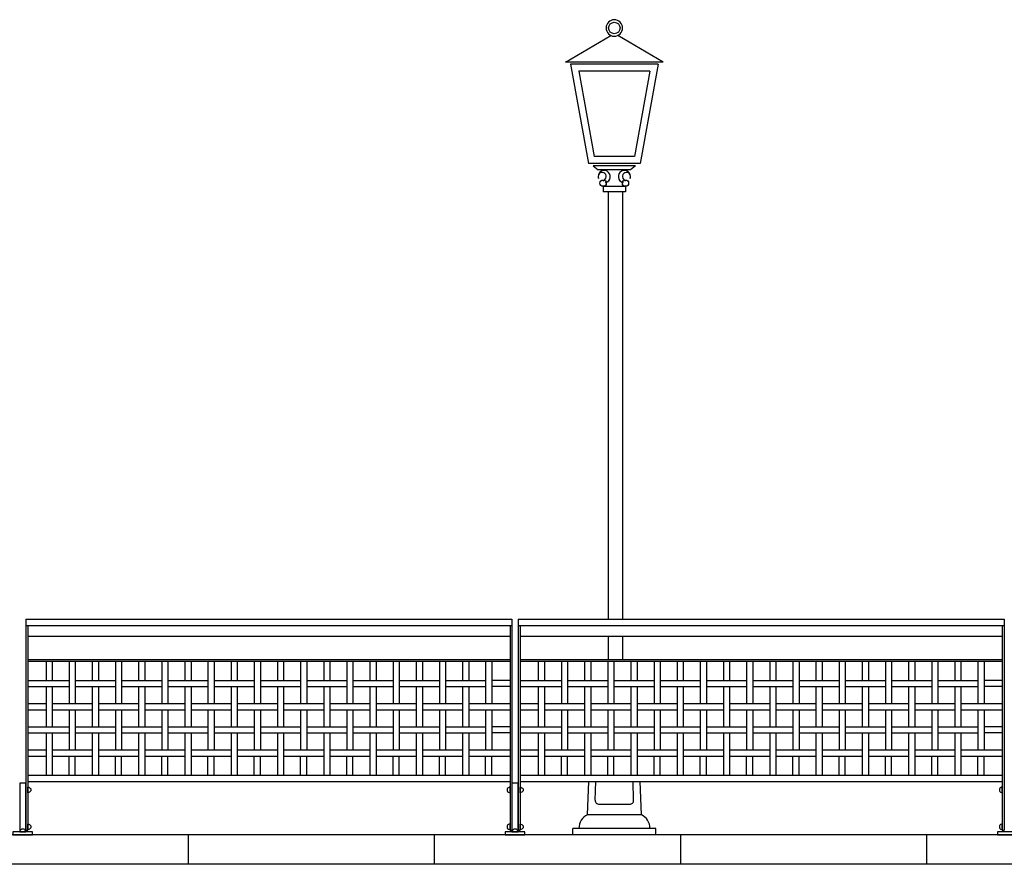
# Model space of a CAD drawing. Extents: x 1358.5 to 1374.8, y 231.2 to 238.2.
# Drawn here: x 1365.3 to 1369.3, y 232.1 to 235.5 of the extents above; entities that cross this region are included whole.
import ezdxf

# ---------------------------------------------------------------- set-up
doc = ezdxf.new("R2010")
doc.units = 0
doc.header["$MEASUREMENT"] = 0
for name, color, linetype in [('MURO', 7, 'CONTINUOUS'), ('OBJ', 7, 'CONTINUOUS'), ('TRENZA', 7, 'CONTINUOUS')]:
    doc.layers.add(name, color=color, linetype=linetype)

# ---------------------------------------------------------------- blocks, each defined once
blk = doc.blocks.new('nuevo bloque')
at = {"layer": 'TRENZA', "color": 8}
blk.add_lwpolyline([(-0.012, 0.004), (-0.012, -0.004, 0.207591), (0, -0.0115), (0, 0.0115, 0.207591)], format="xyb", close=True, dxfattribs=at)
blk = doc.blocks.new('ROBLON')
at = {"layer": 'TRENZA', "ltscale": 5}
blk.add_blockref('nuevo bloque', (0, 0), dxfattribs=at)

msp = doc.modelspace()

# ---------------------------------------------------------------- linework, layer by layer
at = {"layer": 'MURO', "color": 7, "ltscale": 5}
for p, q in [((1374.5164, 232.186), (1359.0164, 232.186)), ((1374.5164, 232.066), (1359.0164, 232.066))]:
    msp.add_line(p, q, dxfattribs=at)
for points in [[(1366.0164, 232.186), (1366.0164, 232.066)], [(1367.0164, 232.186), (1367.0164, 232.066)], [(1368.0164, 232.186), (1368.0164, 232.066)], [(1369.0164, 232.186), (1369.0164, 232.066)]]:
    msp.add_lwpolyline(points, dxfattribs=at)
at = {"layer": 'OBJ', "color": 7, "linetype": 'ByBlock'}
for p, q in [((1367.5497, 235.3238), (1367.7336, 235.4315)), ((1367.946, 235.3238), (1367.7622, 235.4315)), ((1367.946, 235.3238), (1367.5497, 235.3238)), ((1367.9262, 235.3147), (1367.5696, 235.3147)), ((1367.5696, 235.3147), (1367.6424, 234.9115)), ((1367.8918, 235.286), (1367.604, 235.286)), ((1367.604, 235.286), (1367.6664, 234.9402)), ((1367.8918, 235.286), (1367.8293, 234.9402)), ((1367.9262, 235.3147), (1367.8533, 234.9115)), ((1367.8293, 234.9402), (1367.6664, 234.9402)), ((1367.8533, 234.9115), (1367.6424, 234.9115)), ((1367.8334, 234.9024), (1367.6623, 234.9024)), ((1367.6623, 234.9024), (1367.6822, 234.8854)), ((1367.8136, 234.8854), (1367.6822, 234.8854)), ((1367.8334, 234.9024), (1367.8136, 234.8854)), ((1367.7025, 234.8189), (1367.7025, 234.7967)), ((1367.7933, 234.8189), (1367.7025, 234.8189)), ((1367.7933, 234.8189), (1367.7933, 234.7967)), ((1367.7933, 234.7967), (1367.7025, 234.7967)), ((1367.7225, 234.7967), (1367.7225, 233.061)), ((1367.7808, 234.7967), (1367.7808, 233.061)), ((1367.7225, 232.9928), (1367.7225, 232.897)), ((1367.7808, 232.9928), (1367.7808, 232.897)), ((1367.6387, 232.2668), (1367.6438, 232.4025)), ((1367.6701, 232.3267), (1367.6723, 232.4025)), ((1367.8264, 232.3267), (1367.8241, 232.4025)), ((1367.8577, 232.2668), (1367.8526, 232.4025)), ((1367.6864, 232.3095), (1367.81, 232.3095)), ((1367.8577, 232.2668), (1367.6387, 232.2668)), ((1367.9167, 232.2119), (1367.5797, 232.2119)), ((1367.5797, 232.186), (1367.5797, 232.2119)), ((1367.9167, 232.186), (1367.9167, 232.2119))]:
    msp.add_line(p, q, dxfattribs=at)
at = {"layer": 'OBJ', "color": 7, "ltscale": 5}
msp.add_lwpolyline([(1367.9167, 232.186), (1367.5797, 232.186)], dxfattribs=at)
at = {"layer": 'OBJ', "color": 7, "linetype": 'ByBlock'}
for centre, radius in [((1367.7479, 235.462), 0.0234), ((1367.7025, 234.8318), 0.0128), ((1367.7933, 234.8318), 0.0128)]:
    msp.add_circle(centre, radius, dxfattribs=at)
for centre, radius, start, end in [((1367.7479, 235.462), 0.0336, 90, 270), ((1367.7479, 235.462), 0.0336, 270, 90), ((1367.7068, 234.8586), 0.0247, 282.89, 198.9102), ((1367.7889, 234.8586), 0.0247, 341.0898, 257.11), ((1367.6984, 234.8584), 0.0169, 284.0303, 207.8983), ((1367.7974, 234.8584), 0.0169, 332.1017, 255.9697), ((1367.6864, 232.3259), 0.0163, 177.2698, 270), ((1367.81, 232.3259), 0.0163, 270, 2.7302), ((1367.663, 232.2131), 0.059, 114.3641, 181.1179), ((1367.8334, 232.2131), 0.059, 358.8821, 65.6359)]:
    msp.add_arc(centre, radius, start, end, dxfattribs=at)
at = {"layer": 'TRENZA', "color": 7, "ltscale": 5}
for p, q in [((1365.3572, 233.061), (1365.3572, 232.204)), ((1365.3572, 233.061), (1367.3322, 233.061)), ((1367.3322, 233.061), (1367.3322, 232.204)), ((1367.3572, 233.061), (1367.3572, 232.204)), ((1367.3572, 233.061), (1369.3322, 233.061)), ((1369.3322, 233.061), (1369.3322, 232.204)), ((1365.3572, 233.036), (1367.3322, 233.036)), ((1365.3652, 233.036), (1365.3652, 232.204)), ((1367.3242, 233.036), (1367.3242, 232.204)), ((1367.3572, 233.036), (1369.3322, 233.036)), ((1367.3652, 233.036), (1367.3652, 232.204)), ((1369.3242, 233.036), (1369.3242, 232.204)), ((1365.3652, 232.9928), (1367.3242, 232.9928)), ((1367.3652, 232.9928), (1369.3242, 232.9928)), ((1365.3652, 232.897), (1367.3242, 232.897)), ((1365.3652, 232.891), (1367.3242, 232.891)), ((1365.4392, 232.891), (1365.4392, 232.8127)), ((1365.4642, 232.891), (1365.4642, 232.8127)), ((1365.5332, 232.891), (1365.5332, 232.7187)), ((1365.5582, 232.891), (1365.5582, 232.7187)), ((1365.6272, 232.891), (1365.6272, 232.8127)), ((1365.6522, 232.891), (1365.6522, 232.8127)), ((1365.7212, 232.891), (1365.7212, 232.7187)), ((1365.7462, 232.891), (1365.7462, 232.7187)), ((1365.8152, 232.891), (1365.8152, 232.8127)), ((1365.8402, 232.891), (1365.8402, 232.8127)), ((1365.9092, 232.891), (1365.9092, 232.7187)), ((1365.9342, 232.891), (1365.9342, 232.7187)), ((1366.0032, 232.891), (1366.0032, 232.8127)), ((1366.0282, 232.891), (1366.0282, 232.8127)), ((1366.0972, 232.891), (1366.0972, 232.7187)), ((1366.1222, 232.891), (1366.1222, 232.7187)), ((1366.1912, 232.891), (1366.1912, 232.8127)), ((1366.2162, 232.891), (1366.2162, 232.8127)), ((1366.2852, 232.891), (1366.2852, 232.7187)), ((1366.3102, 232.891), (1366.3102, 232.7187)), ((1366.3792, 232.891), (1366.3792, 232.8127)), ((1366.4042, 232.891), (1366.4042, 232.8127)), ((1366.4732, 232.891), (1366.4732, 232.7187)), ((1366.4982, 232.891), (1366.4982, 232.7187)), ((1366.5672, 232.891), (1366.5672, 232.8127)), ((1366.5922, 232.891), (1366.5922, 232.8127)), ((1366.6612, 232.891), (1366.6612, 232.7187)), ((1366.6862, 232.891), (1366.6862, 232.7187)), ((1366.7552, 232.891), (1366.7552, 232.8127)), ((1366.7802, 232.891), (1366.7802, 232.8127)), ((1366.8492, 232.891), (1366.8492, 232.7187)), ((1366.8742, 232.891), (1366.8742, 232.7187)), ((1366.9432, 232.891), (1366.9432, 232.8127)), ((1366.9682, 232.891), (1366.9682, 232.8127)), ((1367.0372, 232.891), (1367.0372, 232.7187)), ((1367.0622, 232.891), (1367.0622, 232.7187)), ((1367.1312, 232.891), (1367.1312, 232.8127)), ((1367.1562, 232.891), (1367.1562, 232.8127)), ((1367.2252, 232.891), (1367.2252, 232.7187)), ((1367.2502, 232.891), (1367.2502, 232.7187)), ((1367.3652, 232.897), (1369.3242, 232.897)), ((1367.3652, 232.891), (1369.3242, 232.891)), ((1367.4392, 232.891), (1367.4392, 232.8127)), ((1367.4642, 232.891), (1367.4642, 232.8127)), ((1367.5332, 232.891), (1367.5332, 232.7187)), ((1367.5582, 232.891), (1367.5582, 232.7187)), ((1367.6272, 232.891), (1367.6272, 232.8127)), ((1367.6522, 232.891), (1367.6522, 232.8127)), ((1367.7212, 232.891), (1367.7212, 232.7187)), ((1367.7462, 232.891), (1367.7462, 232.7187)), ((1367.8152, 232.891), (1367.8152, 232.8127)), ((1367.8402, 232.891), (1367.8402, 232.8127)), ((1367.9092, 232.891), (1367.9092, 232.7187)), ((1367.9342, 232.891), (1367.9342, 232.7187)), ((1368.0032, 232.891), (1368.0032, 232.8127)), ((1368.0282, 232.891), (1368.0282, 232.8127)), ((1368.0972, 232.891), (1368.0972, 232.7187)), ((1368.1222, 232.891), (1368.1222, 232.7187)), ((1368.1912, 232.891), (1368.1912, 232.8127)), ((1368.2162, 232.891), (1368.2162, 232.8127)), ((1368.2852, 232.891), (1368.2852, 232.7187)), ((1368.3102, 232.891), (1368.3102, 232.7187)), ((1368.3792, 232.891), (1368.3792, 232.8127)), ((1368.4042, 232.891), (1368.4042, 232.8127)), ((1368.4732, 232.891), (1368.4732, 232.7187)), ((1368.4982, 232.891), (1368.4982, 232.7187)), ((1368.5672, 232.891), (1368.5672, 232.8127)), ((1368.5922, 232.891), (1368.5922, 232.8127)), ((1368.6612, 232.891), (1368.6612, 232.7187)), ((1368.6862, 232.891), (1368.6862, 232.7187)), ((1368.7552, 232.891), (1368.7552, 232.8127)), ((1368.7802, 232.891), (1368.7802, 232.8127)), ((1368.8492, 232.891), (1368.8492, 232.7187)), ((1368.8742, 232.891), (1368.8742, 232.7187)), ((1368.9432, 232.891), (1368.9432, 232.8127)), ((1368.9682, 232.891), (1368.9682, 232.8127)), ((1369.0372, 232.891), (1369.0372, 232.7187)), ((1369.0622, 232.891), (1369.0622, 232.7187)), ((1369.1312, 232.891), (1369.1312, 232.8127)), ((1369.1562, 232.891), (1369.1562, 232.8127)), ((1369.2252, 232.891), (1369.2252, 232.7187)), ((1369.2502, 232.891), (1369.2502, 232.7187)), ((1365.3652, 232.8127), (1365.5332, 232.8127)), ((1365.4392, 232.8127), (1365.4642, 232.8127)), ((1365.5582, 232.8127), (1365.7212, 232.8127)), ((1365.6272, 232.8127), (1365.6522, 232.8127)), ((1365.7462, 232.8127), (1365.9092, 232.8127)), ((1365.8152, 232.8127), (1365.8402, 232.8127)), ((1365.9342, 232.8127), (1366.0972, 232.8127)), ((1366.0032, 232.8127), (1366.0282, 232.8127)), ((1366.1222, 232.8127), (1366.2852, 232.8127)), ((1366.1912, 232.8127), (1366.2162, 232.8127)), ((1366.3102, 232.8127), (1366.4732, 232.8127)), ((1366.3792, 232.8127), (1366.4042, 232.8127)), ((1366.4982, 232.8127), (1366.6612, 232.8127)), ((1366.5672, 232.8127), (1366.5922, 232.8127)), ((1366.6862, 232.8127), (1366.8492, 232.8127)), ((1366.7552, 232.8127), (1366.7802, 232.8127)), ((1366.8742, 232.8127), (1367.0372, 232.8127)), ((1366.9432, 232.8127), (1366.9682, 232.8127)), ((1367.0622, 232.8127), (1367.2252, 232.8127)), ((1367.1312, 232.8127), (1367.1562, 232.8127)), ((1367.3242, 232.8127), (1367.2502, 232.8127)), ((1367.3652, 232.8127), (1367.5332, 232.8127)), ((1367.4392, 232.8127), (1367.4642, 232.8127)), ((1367.5582, 232.8127), (1367.7212, 232.8127)), ((1367.6272, 232.8127), (1367.6522, 232.8127)), ((1367.7462, 232.8127), (1367.9092, 232.8127)), ((1367.8152, 232.8127), (1367.8402, 232.8127)), ((1367.9342, 232.8127), (1368.0972, 232.8127)), ((1368.0032, 232.8127), (1368.0282, 232.8127)), ((1368.1222, 232.8127), (1368.2852, 232.8127)), ((1368.1912, 232.8127), (1368.2162, 232.8127)), ((1368.3102, 232.8127), (1368.4732, 232.8127)), ((1368.3792, 232.8127), (1368.4042, 232.8127)), ((1368.4982, 232.8127), (1368.6612, 232.8127)), ((1368.5672, 232.8127), (1368.5922, 232.8127)), ((1368.6862, 232.8127), (1368.8492, 232.8127)), ((1368.7552, 232.8127), (1368.7802, 232.8127)), ((1368.8742, 232.8127), (1369.0372, 232.8127)), ((1368.9432, 232.8127), (1368.9682, 232.8127)), ((1369.0622, 232.8127), (1369.2252, 232.8127)), ((1369.1312, 232.8127), (1369.1562, 232.8127)), ((1369.3242, 232.8127), (1369.2502, 232.8127)), ((1365.3652, 232.7877), (1365.5332, 232.7877)), ((1365.4392, 232.7877), (1365.4392, 232.6247)), ((1365.4642, 232.7877), (1365.4642, 232.6247)), ((1365.5582, 232.7877), (1365.7212, 232.7877)), ((1365.6272, 232.7877), (1365.6272, 232.6247)), ((1365.6522, 232.7877), (1365.6522, 232.6247)), ((1365.7462, 232.7877), (1365.9092, 232.7877)), ((1365.8152, 232.7877), (1365.8152, 232.6247)), ((1365.8402, 232.7877), (1365.8402, 232.6247)), ((1365.9342, 232.7877), (1366.0972, 232.7877)), ((1366.0032, 232.7877), (1366.0032, 232.6247)), ((1366.0282, 232.7877), (1366.0282, 232.6247)), ((1366.1222, 232.7877), (1366.2852, 232.7877)), ((1366.1912, 232.7877), (1366.1912, 232.6247)), ((1366.2162, 232.7877), (1366.2162, 232.6247)), ((1366.3102, 232.7877), (1366.4732, 232.7877)), ((1366.3792, 232.7877), (1366.3792, 232.6247)), ((1366.4042, 232.7877), (1366.4042, 232.6247)), ((1366.4982, 232.7877), (1366.6612, 232.7877)), ((1366.5672, 232.7877), (1366.5672, 232.6247)), ((1366.5922, 232.7877), (1366.5922, 232.6247)), ((1366.6862, 232.7877), (1366.8492, 232.7877)), ((1366.7552, 232.7877), (1366.7552, 232.6247)), ((1366.7802, 232.7877), (1366.7802, 232.6247)), ((1366.8742, 232.7877), (1367.0372, 232.7877)), ((1366.9432, 232.7877), (1366.9432, 232.6247)), ((1366.9682, 232.7877), (1366.9682, 232.6247)), ((1367.0622, 232.7877), (1367.2252, 232.7877)), ((1367.1312, 232.7877), (1367.1312, 232.6247)), ((1367.1562, 232.7877), (1367.1562, 232.6247)), ((1367.3242, 232.7877), (1367.2502, 232.7877)), ((1367.3652, 232.7877), (1367.5332, 232.7877)), ((1367.4392, 232.7877), (1367.4392, 232.6247)), ((1367.4642, 232.7877), (1367.4642, 232.6247)), ((1367.5582, 232.7877), (1367.7212, 232.7877)), ((1367.6272, 232.7877), (1367.6272, 232.6247)), ((1367.6522, 232.7877), (1367.6522, 232.6247)), ((1367.7462, 232.7877), (1367.9092, 232.7877)), ((1367.8152, 232.7877), (1367.8152, 232.6247)), ((1367.8402, 232.7877), (1367.8402, 232.6247)), ((1367.9342, 232.7877), (1368.0972, 232.7877)), ((1368.0032, 232.7877), (1368.0032, 232.6247)), ((1368.0282, 232.7877), (1368.0282, 232.6247)), ((1368.1222, 232.7877), (1368.2852, 232.7877)), ((1368.1912, 232.7877), (1368.1912, 232.6247)), ((1368.2162, 232.7877), (1368.2162, 232.6247)), ((1368.3102, 232.7877), (1368.4732, 232.7877)), ((1368.3792, 232.7877), (1368.3792, 232.6247)), ((1368.4042, 232.7877), (1368.4042, 232.6247)), ((1368.4982, 232.7877), (1368.6612, 232.7877)), ((1368.5672, 232.7877), (1368.5672, 232.6247)), ((1368.5922, 232.7877), (1368.5922, 232.6247)), ((1368.6862, 232.7877), (1368.8492, 232.7877)), ((1368.7552, 232.7877), (1368.7552, 232.6247)), ((1368.7802, 232.7877), (1368.7802, 232.6247)), ((1368.8742, 232.7877), (1369.0372, 232.7877)), ((1368.9432, 232.7877), (1368.9432, 232.6247)), ((1368.9682, 232.7877), (1368.9682, 232.6247)), ((1369.0622, 232.7877), (1369.2252, 232.7877)), ((1369.1312, 232.7877), (1369.1312, 232.6247)), ((1369.1562, 232.7877), (1369.1562, 232.6247)), ((1369.3242, 232.7877), (1369.2502, 232.7877)), ((1365.3652, 232.7187), (1365.4392, 232.7187)), ((1365.3652, 232.6937), (1365.4392, 232.6937)), ((1365.4642, 232.7187), (1365.6272, 232.7187)), ((1365.4642, 232.6937), (1365.6272, 232.6937)), ((1365.5332, 232.6937), (1365.5332, 232.5307)), ((1365.5582, 232.6937), (1365.5582, 232.5307)), ((1365.6522, 232.7187), (1365.8152, 232.7187)), ((1365.6522, 232.6937), (1365.8152, 232.6937)), ((1365.7212, 232.6937), (1365.7212, 232.5307)), ((1365.7462, 232.6937), (1365.7462, 232.5307)), ((1365.8402, 232.7187), (1366.0032, 232.7187)), ((1365.8402, 232.6937), (1366.0032, 232.6937)), ((1365.9092, 232.6937), (1365.9092, 232.5307)), ((1365.9342, 232.6937), (1365.9342, 232.5307)), ((1366.0282, 232.7187), (1366.1912, 232.7187)), ((1366.0282, 232.6937), (1366.1912, 232.6937)), ((1366.0972, 232.6937), (1366.0972, 232.5307)), ((1366.1222, 232.6937), (1366.1222, 232.5307)), ((1366.2162, 232.7187), (1366.3792, 232.7187)), ((1366.2162, 232.6937), (1366.3792, 232.6937)), ((1366.2852, 232.6937), (1366.2852, 232.5307)), ((1366.3102, 232.6937), (1366.3102, 232.5307)), ((1366.4042, 232.7187), (1366.5672, 232.7187)), ((1366.4042, 232.6937), (1366.5672, 232.6937)), ((1366.4732, 232.6937), (1366.4732, 232.5307)), ((1366.4982, 232.6937), (1366.4982, 232.5307)), ((1366.5922, 232.7187), (1366.7552, 232.7187)), ((1366.5922, 232.6937), (1366.7552, 232.6937)), ((1366.6612, 232.6937), (1366.6612, 232.5307)), ((1366.6862, 232.6937), (1366.6862, 232.5307)), ((1366.7802, 232.7187), (1366.9432, 232.7187)), ((1366.7802, 232.6937), (1366.9432, 232.6937)), ((1366.8492, 232.6937), (1366.8492, 232.5307)), ((1366.8742, 232.6937), (1366.8742, 232.5307)), ((1366.9682, 232.7187), (1367.1312, 232.7187)), ((1366.9682, 232.6937), (1367.1312, 232.6937)), ((1367.0372, 232.6937), (1367.0372, 232.5307)), ((1367.0622, 232.6937), (1367.0622, 232.5307)), ((1367.1562, 232.7187), (1367.3242, 232.7187)), ((1367.1562, 232.6937), (1367.3242, 232.6937)), ((1367.2252, 232.6937), (1367.2252, 232.5307)), ((1367.2502, 232.6937), (1367.2502, 232.5307)), ((1367.3652, 232.7187), (1367.4392, 232.7187)), ((1367.3652, 232.6937), (1367.4392, 232.6937)), ((1367.4642, 232.7187), (1367.6272, 232.7187)), ((1367.4642, 232.6937), (1367.6272, 232.6937)), ((1367.5332, 232.6937), (1367.5332, 232.5307)), ((1367.5582, 232.6937), (1367.5582, 232.5307)), ((1367.6522, 232.7187), (1367.8152, 232.7187)), ((1367.6522, 232.6937), (1367.8152, 232.6937)), ((1367.7212, 232.6937), (1367.7212, 232.5307)), ((1367.7462, 232.6937), (1367.7462, 232.5307)), ((1367.8402, 232.7187), (1368.0032, 232.7187)), ((1367.8402, 232.6937), (1368.0032, 232.6937)), ((1367.9092, 232.6937), (1367.9092, 232.5307)), ((1367.9342, 232.6937), (1367.9342, 232.5307)), ((1368.0282, 232.7187), (1368.1912, 232.7187)), ((1368.0282, 232.6937), (1368.1912, 232.6937)), ((1368.0972, 232.6937), (1368.0972, 232.5307)), ((1368.1222, 232.6937), (1368.1222, 232.5307)), ((1368.2162, 232.7187), (1368.3792, 232.7187)), ((1368.2162, 232.6937), (1368.3792, 232.6937)), ((1368.2852, 232.6937), (1368.2852, 232.5307)), ((1368.3102, 232.6937), (1368.3102, 232.5307)), ((1368.4042, 232.7187), (1368.5672, 232.7187)), ((1368.4042, 232.6937), (1368.5672, 232.6937)), ((1368.4732, 232.6937), (1368.4732, 232.5307)), ((1368.4982, 232.6937), (1368.4982, 232.5307)), ((1368.5922, 232.7187), (1368.7552, 232.7187)), ((1368.5922, 232.6937), (1368.7552, 232.6937)), ((1368.6612, 232.6937), (1368.6612, 232.5307)), ((1368.6862, 232.6937), (1368.6862, 232.5307)), ((1368.7802, 232.7187), (1368.9432, 232.7187)), ((1368.7802, 232.6937), (1368.9432, 232.6937)), ((1368.8492, 232.6937), (1368.8492, 232.5307)), ((1368.8742, 232.6937), (1368.8742, 232.5307)), ((1368.9682, 232.7187), (1369.1312, 232.7187)), ((1368.9682, 232.6937), (1369.1312, 232.6937)), ((1369.0372, 232.6937), (1369.0372, 232.5307)), ((1369.0622, 232.6937), (1369.0622, 232.5307)), ((1369.1562, 232.7187), (1369.3242, 232.7187)), ((1369.1562, 232.6937), (1369.3242, 232.6937)), ((1369.2252, 232.6937), (1369.2252, 232.5307)), ((1369.2502, 232.6937), (1369.2502, 232.5307)), ((1365.3652, 232.6247), (1365.5332, 232.6247)), ((1365.5582, 232.6247), (1365.7212, 232.6247)), ((1365.7462, 232.6247), (1365.9092, 232.6247)), ((1365.9342, 232.6247), (1366.0972, 232.6247)), ((1366.1222, 232.6247), (1366.2852, 232.6247)), ((1366.3102, 232.6247), (1366.4732, 232.6247)), ((1366.4982, 232.6247), (1366.6612, 232.6247)), ((1366.6862, 232.6247), (1366.8492, 232.6247)), ((1366.8742, 232.6247), (1367.0372, 232.6247)), ((1367.0622, 232.6247), (1367.2252, 232.6247)), ((1367.3242, 232.6247), (1367.2502, 232.6247)), ((1367.3652, 232.6247), (1367.5332, 232.6247)), ((1367.5582, 232.6247), (1367.7212, 232.6247)), ((1367.7462, 232.6247), (1367.9092, 232.6247)), ((1367.9342, 232.6247), (1368.0972, 232.6247)), ((1368.1222, 232.6247), (1368.2852, 232.6247)), ((1368.3102, 232.6247), (1368.4732, 232.6247)), ((1368.4982, 232.6247), (1368.6612, 232.6247)), ((1368.6862, 232.6247), (1368.8492, 232.6247)), ((1368.8742, 232.6247), (1369.0372, 232.6247)), ((1369.0622, 232.6247), (1369.2252, 232.6247)), ((1369.3242, 232.6247), (1369.2502, 232.6247)), ((1365.3652, 232.5997), (1365.5332, 232.5997)), ((1365.4392, 232.5997), (1365.4392, 232.4275)), ((1365.4642, 232.5997), (1365.4642, 232.4275)), ((1365.5582, 232.5997), (1365.7212, 232.5997)), ((1365.6272, 232.5997), (1365.6272, 232.4275)), ((1365.6522, 232.5997), (1365.6522, 232.4275)), ((1365.7462, 232.5997), (1365.9092, 232.5997)), ((1365.8152, 232.5997), (1365.8152, 232.4275)), ((1365.8402, 232.5997), (1365.8402, 232.4275)), ((1365.9342, 232.5997), (1366.0972, 232.5997)), ((1366.0032, 232.5997), (1366.0032, 232.4275)), ((1366.0282, 232.5997), (1366.0282, 232.4275)), ((1366.1222, 232.5997), (1366.2852, 232.5997)), ((1366.1912, 232.5997), (1366.1912, 232.4275)), ((1366.2162, 232.5997), (1366.2162, 232.4275)), ((1366.3102, 232.5997), (1366.4732, 232.5997)), ((1366.3792, 232.5997), (1366.3792, 232.4275)), ((1366.4042, 232.5997), (1366.4042, 232.4275)), ((1366.4982, 232.5997), (1366.6612, 232.5997)), ((1366.5672, 232.5997), (1366.5672, 232.4275)), ((1366.5922, 232.5997), (1366.5922, 232.4275)), ((1366.6862, 232.5997), (1366.8492, 232.5997)), ((1366.7552, 232.5997), (1366.7552, 232.4275)), ((1366.7802, 232.5997), (1366.7802, 232.4275)), ((1366.8742, 232.5997), (1367.0372, 232.5997)), ((1366.9432, 232.5997), (1366.9432, 232.4275)), ((1366.9682, 232.5997), (1366.9682, 232.4275)), ((1367.0622, 232.5997), (1367.2252, 232.5997)), ((1367.1312, 232.5997), (1367.1312, 232.4275)), ((1367.1562, 232.5997), (1367.1562, 232.4275)), ((1367.3242, 232.5997), (1367.2502, 232.5997)), ((1367.3652, 232.5997), (1367.5332, 232.5997)), ((1367.4392, 232.5997), (1367.4392, 232.4275)), ((1367.4642, 232.5997), (1367.4642, 232.4275)), ((1367.5582, 232.5997), (1367.7212, 232.5997)), ((1367.6272, 232.5997), (1367.6272, 232.4275)), ((1367.6522, 232.5997), (1367.6522, 232.4275)), ((1367.7462, 232.5997), (1367.9092, 232.5997)), ((1367.8152, 232.5997), (1367.8152, 232.4275)), ((1367.8402, 232.5997), (1367.8402, 232.4275)), ((1367.9342, 232.5997), (1368.0972, 232.5997)), ((1368.0032, 232.5997), (1368.0032, 232.4275)), ((1368.0282, 232.5997), (1368.0282, 232.4275)), ((1368.1222, 232.5997), (1368.2852, 232.5997)), ((1368.1912, 232.5997), (1368.1912, 232.4275)), ((1368.2162, 232.5997), (1368.2162, 232.4275)), ((1368.3102, 232.5997), (1368.4732, 232.5997)), ((1368.3792, 232.5997), (1368.3792, 232.4275)), ((1368.4042, 232.5997), (1368.4042, 232.4275)), ((1368.4982, 232.5997), (1368.6612, 232.5997)), ((1368.5672, 232.5997), (1368.5672, 232.4275)), ((1368.5922, 232.5997), (1368.5922, 232.4275)), ((1368.6862, 232.5997), (1368.8492, 232.5997)), ((1368.7552, 232.5997), (1368.7552, 232.4275)), ((1368.7802, 232.5997), (1368.7802, 232.4275)), ((1368.8742, 232.5997), (1369.0372, 232.5997)), ((1368.9432, 232.5997), (1368.9432, 232.4275)), ((1368.9682, 232.5997), (1368.9682, 232.4275)), ((1369.0622, 232.5997), (1369.2252, 232.5997)), ((1369.1312, 232.5997), (1369.1312, 232.4275)), ((1369.1562, 232.5997), (1369.1562, 232.4275)), ((1369.3242, 232.5997), (1369.2502, 232.5997)), ((1365.3652, 232.5307), (1365.4392, 232.5307)), ((1365.4642, 232.5307), (1365.6272, 232.5307)), ((1365.6522, 232.5307), (1365.8152, 232.5307)), ((1365.8402, 232.5307), (1366.0032, 232.5307)), ((1366.0282, 232.5307), (1366.1912, 232.5307)), ((1366.2162, 232.5307), (1366.3792, 232.5307)), ((1366.4042, 232.5307), (1366.5672, 232.5307)), ((1366.5922, 232.5307), (1366.7552, 232.5307)), ((1366.7802, 232.5307), (1366.9432, 232.5307)), ((1366.9682, 232.5307), (1367.1312, 232.5307)), ((1367.1562, 232.5307), (1367.3242, 232.5307)), ((1367.3652, 232.5307), (1367.4392, 232.5307)), ((1367.4642, 232.5307), (1367.6272, 232.5307)), ((1367.6522, 232.5307), (1367.8152, 232.5307)), ((1367.8402, 232.5307), (1368.0032, 232.5307)), ((1368.0282, 232.5307), (1368.1912, 232.5307)), ((1368.2162, 232.5307), (1368.3792, 232.5307)), ((1368.4042, 232.5307), (1368.5672, 232.5307)), ((1368.5922, 232.5307), (1368.7552, 232.5307)), ((1368.7802, 232.5307), (1368.9432, 232.5307)), ((1368.9682, 232.5307), (1369.1312, 232.5307)), ((1369.1562, 232.5307), (1369.3242, 232.5307)), ((1365.3652, 232.5057), (1365.4392, 232.5057)), ((1365.4642, 232.5057), (1365.6272, 232.5057)), ((1365.5332, 232.4275), (1365.5332, 232.5057)), ((1365.5582, 232.4275), (1365.5582, 232.5057)), ((1365.6522, 232.5057), (1365.8152, 232.5057)), ((1365.7212, 232.4275), (1365.7212, 232.5057)), ((1365.7462, 232.4275), (1365.7462, 232.5057)), ((1365.8402, 232.5057), (1366.0032, 232.5057)), ((1365.9092, 232.4275), (1365.9092, 232.5057)), ((1365.9342, 232.4275), (1365.9342, 232.5057)), ((1366.0282, 232.5057), (1366.1912, 232.5057)), ((1366.0972, 232.4275), (1366.0972, 232.5057)), ((1366.1222, 232.4275), (1366.1222, 232.5057)), ((1366.2162, 232.5057), (1366.3792, 232.5057)), ((1366.2852, 232.4275), (1366.2852, 232.5057)), ((1366.3102, 232.4275), (1366.3102, 232.5057)), ((1366.4042, 232.5057), (1366.5672, 232.5057)), ((1366.4732, 232.4275), (1366.4732, 232.5057)), ((1366.4982, 232.4275), (1366.4982, 232.5057)), ((1366.5922, 232.5057), (1366.7552, 232.5057)), ((1366.6612, 232.4275), (1366.6612, 232.5057)), ((1366.6862, 232.4275), (1366.6862, 232.5057)), ((1366.7802, 232.5057), (1366.9432, 232.5057)), ((1366.8492, 232.4275), (1366.8492, 232.5057)), ((1366.8742, 232.4275), (1366.8742, 232.5057)), ((1366.9682, 232.5057), (1367.1312, 232.5057)), ((1367.0372, 232.4275), (1367.0372, 232.5057)), ((1367.0622, 232.4275), (1367.0622, 232.5057)), ((1367.1562, 232.5057), (1367.3242, 232.5057)), ((1367.2252, 232.4275), (1367.2252, 232.5057)), ((1367.2502, 232.4275), (1367.2502, 232.5057)), ((1367.3652, 232.5057), (1367.4392, 232.5057)), ((1367.4642, 232.5057), (1367.6272, 232.5057)), ((1367.5332, 232.4275), (1367.5332, 232.5057)), ((1367.5582, 232.4275), (1367.5582, 232.5057)), ((1367.6522, 232.5057), (1367.8152, 232.5057)), ((1367.7212, 232.4275), (1367.7212, 232.5057)), ((1367.7462, 232.4275), (1367.7462, 232.5057)), ((1367.8402, 232.5057), (1368.0032, 232.5057)), ((1367.9092, 232.4275), (1367.9092, 232.5057)), ((1367.9342, 232.4275), (1367.9342, 232.5057)), ((1368.0282, 232.5057), (1368.1912, 232.5057)), ((1368.0972, 232.4275), (1368.0972, 232.5057)), ((1368.1222, 232.4275), (1368.1222, 232.5057)), ((1368.2162, 232.5057), (1368.3792, 232.5057)), ((1368.2852, 232.4275), (1368.2852, 232.5057)), ((1368.3102, 232.4275), (1368.3102, 232.5057)), ((1368.4042, 232.5057), (1368.5672, 232.5057)), ((1368.4732, 232.4275), (1368.4732, 232.5057)), ((1368.4982, 232.4275), (1368.4982, 232.5057)), ((1368.5922, 232.5057), (1368.7552, 232.5057)), ((1368.6612, 232.4275), (1368.6612, 232.5057)), ((1368.6862, 232.4275), (1368.6862, 232.5057)), ((1368.7802, 232.5057), (1368.9432, 232.5057)), ((1368.8492, 232.4275), (1368.8492, 232.5057)), ((1368.8742, 232.4275), (1368.8742, 232.5057)), ((1368.9682, 232.5057), (1369.1312, 232.5057)), ((1369.0372, 232.4275), (1369.0372, 232.5057)), ((1369.0622, 232.4275), (1369.0622, 232.5057)), ((1369.1562, 232.5057), (1369.3242, 232.5057)), ((1369.2252, 232.4275), (1369.2252, 232.5057)), ((1369.2502, 232.4275), (1369.2502, 232.5057)), ((1365.3652, 232.4275), (1367.3242, 232.4275)), ((1365.3652, 232.4025), (1367.3242, 232.4025)), ((1367.3652, 232.4275), (1369.3242, 232.4275)), ((1367.3652, 232.4025), (1369.3242, 232.4025)), ((1365.3572, 232.204), (1365.3652, 232.204)), ((1367.3242, 232.204), (1367.3322, 232.204)), ((1367.3572, 232.204), (1367.3652, 232.204)), ((1369.3242, 232.204), (1369.3322, 232.204))]:
    msp.add_line(p, q, dxfattribs=at)
for points in [[(1365.3322, 232.198), (1365.3572, 232.198), (1365.3572, 232.396), (1365.3322, 232.396)], [(1367.3322, 232.198), (1367.3572, 232.198), (1367.3572, 232.396), (1367.3322, 232.396)], [(1365.3047, 232.186), (1365.3847, 232.186), (1365.3847, 232.198), (1365.3047, 232.198)], [(1367.3047, 232.186), (1367.3847, 232.186), (1367.3847, 232.198), (1367.3047, 232.198)], [(1369.3047, 232.186), (1369.3847, 232.186), (1369.3847, 232.198), (1369.3047, 232.198)]]:
    msp.add_lwpolyline(points, close=True, dxfattribs=at)

# ---------------------------------------------------------------- block references
at = {"layer": 'TRENZA', "color": 7, "ltscale": 5, "xscale": -0.9999999999999448}
for p in [(1365.3652, 232.368), (1367.3652, 232.368), (1365.3652, 232.218), (1367.3652, 232.218)]:
    msp.add_blockref('ROBLON', p, dxfattribs=at)
at = {"layer": 'TRENZA', "color": 7, "ltscale": 5}
for p in [(1367.3242, 232.368), (1369.3242, 232.368), (1367.3242, 232.218), (1369.3242, 232.218)]:
    msp.add_blockref('ROBLON', p, dxfattribs=at)
at = {"layer": 'TRENZA', "color": 7, "ltscale": 5, "xscale": -0.9999999999999448, "rotation": 90}
for p in [(1365.3447, 232.198), (1367.3447, 232.198)]:
    msp.add_blockref('ROBLON', p, dxfattribs=at)

doc.saveas('drawing.dxf')
